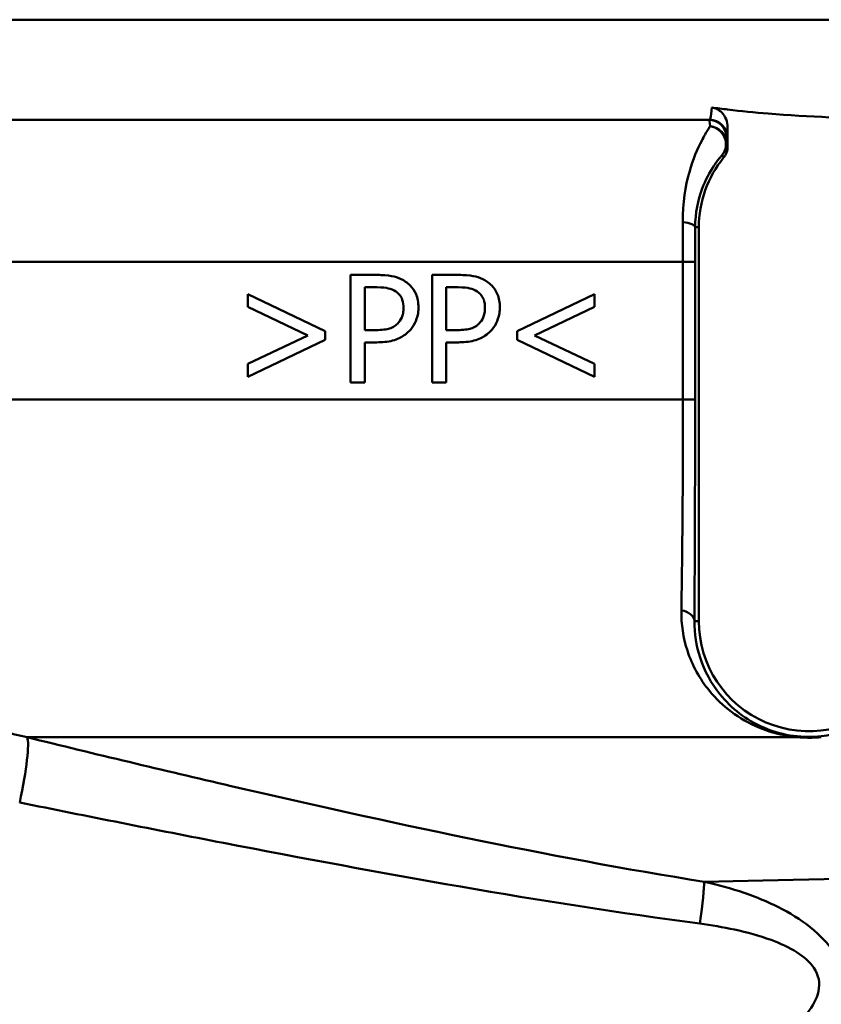
# Model space of a CAD drawing. Units: millimetres. Extents: x 0 to 2100, y 0 to 4126.
# Drawn here: x 1106 to 1128, y 1532 to 1560 of the extents above; entities that cross this region are included whole.
import ezdxf

# ---------------------------------------------------------------- set-up
doc = ezdxf.new("R2010")
doc.units = ezdxf.units.MM
doc.header["$LTSCALE"] = 10
doc.layers.add('Visible Edges(ISO)', color=7, linetype='Continuous', lineweight=50)
doc.layers.add('Visible Tangent Edges(ISO)', color=7, linetype='Continuous', lineweight=50)

msp = doc.modelspace()

# ---------------------------------------------------------------- linework, layer by layer
at = {"layer": 'Visible Edges(ISO)'}
for p, q in [((1125.366, 1556.96), (1083.75, 1556.96)), ((1125.871, 1556.222), (1125.871, 1556.755)), ((1125.065, 1542.96), (1125.065, 1553.96)), ((1115.333, 1552.628), (1116.087, 1552.628)), ((1115.333, 1552.628), (1115.333, 1549.628)), ((1117.609, 1552.628), (1118.362, 1552.628)), ((1117.609, 1552.628), (1117.609, 1549.628)), ((1115.732, 1551.087), (1115.732, 1552.283)), ((1116.063, 1552.283), (1115.732, 1552.283)), ((1118.007, 1551.087), (1118.007, 1552.283)), ((1118.338, 1552.283), (1118.007, 1552.283)), ((1112.46, 1552.093), (1114.623, 1551.06)), ((1112.46, 1552.093), (1112.46, 1551.736)), ((1119.986, 1551.06), (1122.15, 1552.093)), ((1122.15, 1551.736), (1122.15, 1552.093)), ((1114.137, 1550.941), (1112.46, 1551.736)), ((1122.15, 1551.736), (1120.473, 1550.941)), ((1112.46, 1550.144), (1114.137, 1550.941)), ((1114.623, 1550.819), (1114.623, 1551.06)), ((1115.732, 1551.087), (1116.004, 1551.087)), ((1118.007, 1551.087), (1118.28, 1551.087)), ((1119.986, 1551.06), (1119.986, 1550.819)), ((1120.473, 1550.941), (1122.15, 1550.144)), ((1114.623, 1550.819), (1112.46, 1549.786)), ((1116.07, 1550.746), (1115.732, 1550.746)), ((1115.732, 1549.628), (1115.732, 1550.746)), ((1118.007, 1549.628), (1118.007, 1550.746)), ((1118.345, 1550.746), (1118.007, 1550.746)), ((1122.15, 1549.786), (1119.986, 1550.819)), ((1112.46, 1550.144), (1112.46, 1549.786)), ((1122.15, 1549.786), (1122.15, 1550.144)), ((1115.732, 1549.628), (1115.333, 1549.628)), ((1118.007, 1549.628), (1117.609, 1549.628))]:
    msp.add_line(p, q, dxfattribs=at)
for centre, start, end in [((1128.141, 1553.96), 140.7615, 180), ((1128.141, 1542.96), 180, 313.9138)]:
    msp.add_arc(centre, 3.076, start, end, dxfattribs=at)
for points in [[(1125.431, 1557.306), (1125.577, 1557.286), (1125.724, 1557.268), (1125.871, 1557.25)], [(1125.871, 1556.755), (1125.871, 1556.757), (1125.871, 1556.758), (1125.871, 1556.76)], [(1125.835, 1556.036), (1125.817, 1555.989), (1125.791, 1555.945), (1125.759, 1555.906)]]:
    msp.add_open_spline(points, degree=3, dxfattribs=at)
for points, knots in [([(1125.871, 1556.76), (1125.871, 1556.836), (1125.856, 1556.911), (1125.799, 1557.05), (1125.758, 1557.113), (1125.668, 1557.204), (1125.625, 1557.235), (1125.532, 1557.283), (1125.482, 1557.299), (1125.431, 1557.306)], [0.00047045, 0.00047045, 0.00047045, 0.00047045, 0.02318719, 0.02318719, 0.04554041, 0.04554041, 0.06149293, 0.06149293, 0.07706998, 0.07706998, 0.07706998, 0.07706998]), ([(1125.871, 1557.25), (1126.246, 1557.206), (1126.624, 1557.169), (1128.139, 1557.045), (1129.29, 1557.001), (1130.411, 1556.979)], [6.4511047, 6.4511047, 6.4511047, 6.4511047, 6.5576453, 6.5576453, 6.8757407, 6.8757407, 6.8757407, 6.8757407]), ([(1125.835, 1556.036), (1125.838, 1556.042), (1125.84, 1556.048), (1125.861, 1556.108), (1125.871, 1556.165), (1125.871, 1556.222)], [0.0152387, 0.0152387, 0.0152387, 0.0152387, 0.01716308, 0.01716308, 0.03432649, 0.03432649, 0.03432649, 0.03432649]), ([(1116.872, 1552.441), (1116.793, 1552.496), (1116.707, 1552.536), (1116.535, 1552.589), (1116.433, 1552.61), (1116.225, 1552.626), (1116.156, 1552.628), (1116.087, 1552.628)], [-0.1241226, -0.1241226, -0.1241226, -0.1241226, -0.0717238, -0.0717238, -0.0237948, -0.0237948, 0, 0, 0, 0]), ([(1119.148, 1552.441), (1119.069, 1552.496), (1118.984, 1552.535), (1118.814, 1552.589), (1118.713, 1552.609), (1118.505, 1552.626), (1118.433, 1552.628), (1118.362, 1552.628)], [-0.1206587, -0.1206587, -0.1206587, -0.1206587, -0.069873, -0.069873, -0.0237479, -0.0237479, 0, 0, 0, 0]), ([(1116.063, 1552.283), (1116.227, 1552.283), (1116.326, 1552.268), (1116.461, 1552.239), (1116.532, 1552.212), (1116.597, 1552.169)], [-0.04732175, -0.04732175, -0.04732175, -0.04732175, -0.02581945, -0.02581945, 0, 0, 0, 0]), ([(1117.23, 1551.724), (1117.23, 1551.79), (1117.225, 1551.857), (1117.202, 1551.981), (1117.185, 1552.039), (1117.123, 1552.185), (1117.066, 1552.267), (1116.96, 1552.375), (1116.917, 1552.41), (1116.872, 1552.441)], [-0.08633831, -0.08633831, -0.08633831, -0.08633831, -0.06646762, -0.06646762, -0.04831688, -0.04831688, -0.01803736, -0.01803736, 0, 0, 0, 0]), ([(1118.338, 1552.283), (1118.502, 1552.283), (1118.602, 1552.269), (1118.738, 1552.238), (1118.809, 1552.211), (1118.873, 1552.169)], [-0.0465302, -0.0465302, -0.0465302, -0.0465302, -0.0248614, -0.0248614, 0, 0, 0, 0]), ([(1119.505, 1551.724), (1119.505, 1551.789), (1119.5, 1551.854), (1119.478, 1551.976), (1119.463, 1552.033), (1119.397, 1552.192), (1119.334, 1552.274), (1119.238, 1552.373), (1119.194, 1552.409), (1119.148, 1552.441)], [-0.071124, -0.071124, -0.071124, -0.071124, -0.05672296, -0.05672296, -0.04358972, -0.04358972, -0.01821751, -0.01821751, 0, 0, 0, 0]), ([(1116.597, 1552.169), (1116.639, 1552.141), (1116.676, 1552.108), (1116.732, 1552.037), (1116.758, 1551.995), (1116.804, 1551.864), (1116.814, 1551.788), (1116.814, 1551.712)], [-0.06832273, -0.06832273, -0.06832273, -0.06832273, -0.0421133, -0.0421133, -0.02291149, -0.02291149, 0, 0, 0, 0]), ([(1118.873, 1552.169), (1118.914, 1552.141), (1118.951, 1552.108), (1119.013, 1552.03), (1119.036, 1551.987), (1119.079, 1551.867), (1119.089, 1551.789), (1119.089, 1551.712)], [-0.05440225, -0.05440225, -0.05440225, -0.05440225, -0.03860565, -0.03860565, -0.02335991, -0.02335991, 0, 0, 0, 0]), ([(1116.814, 1551.712), (1116.814, 1551.662), (1116.81, 1551.613), (1116.791, 1551.508), (1116.777, 1551.468), (1116.736, 1551.373), (1116.693, 1551.316), (1116.644, 1551.267)], [-0.039334, -0.039334, -0.039334, -0.039334, -0.03161536, -0.03161536, -0.02253786, -0.02253786, 0, 0, 0, 0]), ([(1116.967, 1551.058), (1117.033, 1551.122), (1117.086, 1551.197), (1117.162, 1551.35), (1117.199, 1551.445), (1117.226, 1551.617), (1117.23, 1551.67), (1117.23, 1551.724)], [-0.09892143, -0.09892143, -0.09892143, -0.09892143, -0.05245471, -0.05245471, -0.01610702, -0.01610702, 0, 0, 0, 0]), ([(1119.089, 1551.712), (1119.089, 1551.663), (1119.086, 1551.614), (1119.067, 1551.509), (1119.052, 1551.469), (1119.012, 1551.375), (1118.969, 1551.317), (1118.919, 1551.267)], [-0.03873467, -0.03873467, -0.03873467, -0.03873467, -0.03130112, -0.03130112, -0.0224842, -0.0224842, 0, 0, 0, 0]), ([(1119.242, 1551.058), (1119.308, 1551.122), (1119.361, 1551.196), (1119.436, 1551.348), (1119.473, 1551.441), (1119.501, 1551.614), (1119.505, 1551.669), (1119.505, 1551.724)], [-0.09861284, -0.09861284, -0.09861284, -0.09861284, -0.05260908, -0.05260908, -0.01653962, -0.01653962, 0, 0, 0, 0]), ([(1116.644, 1551.267), (1116.61, 1551.232), (1116.574, 1551.203), (1116.477, 1551.148), (1116.425, 1551.133), (1116.282, 1551.096), (1116.14, 1551.087), (1116.004, 1551.087)], [-0.06675503, -0.06675503, -0.06675503, -0.06675503, -0.05858064, -0.05858064, -0.0471158, -0.0471158, 0, 0, 0, 0]), ([(1118.919, 1551.267), (1118.886, 1551.232), (1118.849, 1551.203), (1118.752, 1551.148), (1118.7, 1551.133), (1118.558, 1551.096), (1118.416, 1551.087), (1118.28, 1551.087)], [-0.06488875, -0.06488875, -0.06488875, -0.06488875, -0.0569175, -0.0569175, -0.04577876, -0.04577876, 0, 0, 0, 0]), ([(1116.07, 1550.746), (1116.213, 1550.746), (1116.368, 1550.758), (1116.643, 1550.832), (1116.745, 1550.886), (1116.877, 1550.976), (1116.923, 1551.015), (1116.967, 1551.058)], [-0.0870569, -0.0870569, -0.0870569, -0.0870569, -0.05269877, -0.05269877, -0.01978958, -0.01978958, 0, 0, 0, 0]), ([(1118.345, 1550.746), (1118.488, 1550.746), (1118.641, 1550.758), (1118.929, 1550.834), (1119.03, 1550.893), (1119.15, 1550.974), (1119.198, 1551.014), (1119.242, 1551.058)], [-0.07194787, -0.07194787, -0.07194787, -0.07194787, -0.04673827, -0.04673827, -0.01998293, -0.01998293, 0, 0, 0, 0]), ([(1128.488, 1539.713), (1128.483, 1539.712), (1128.477, 1539.712), (1128.391, 1539.706), (1128.307, 1539.703), (1128.209, 1539.702), (1128.197, 1539.702), (1128.18, 1539.702), (1128.174, 1539.702), (1128.164, 1539.702), (1128.16, 1539.702), (1128.152, 1539.702), (1128.147, 1539.702), (1128.136, 1539.702), (1128.129, 1539.702), (1128.113, 1539.702), (1128.105, 1539.702), (1128.081, 1539.703), (1128.065, 1539.703), (1128.013, 1539.705), (1127.976, 1539.706), (1127.918, 1539.709), (1127.897, 1539.71), (1127.871, 1539.712), (1127.867, 1539.712), (1127.862, 1539.713)], [-0.0018221, -0.0018221, -0.0018221, -0.0018221, 0, 0, 0.02736174, 0.02736174, 0.03097464, 0.03097464, 0.03273456, 0.03273456, 0.03411208, 0.03411208, 0.03539155, 0.03539155, 0.03766235, 0.03766235, 0.04026017, 0.04026017, 0.04507918, 0.04507918, 0.05628302, 0.05628302, 0.06263277, 0.06263277, 0.06399767, 0.06399767, 0.06399767, 0.06399767])]:
    msp.add_open_spline(points, degree=3, knots=knots, dxfattribs=at)
at = {"layer": 'Visible Tangent Edges(ISO)'}
for p, q in [((1200.391, 1559.76), (1079.85, 1559.76)), ((1125.841, 1556.46), (1125.866, 1556.46)), ((1125.065, 1553.96), (1124.963, 1553.96)), ((1124.622, 1552.995), (1095.952, 1552.995)), ((1124.622, 1552.995), (1124.622, 1549.154)), ((1124.961, 1549.149), (1124.961, 1552.99)), ((1124.622, 1549.154), (1096.776, 1549.154)), ((1125.065, 1542.96), (1124.942, 1542.96)), ((1127.862, 1539.713), (1106.297, 1539.713))]:
    msp.add_line(p, q, dxfattribs=at)
for centre, major_axis, ratio, start_param, end_param in [((1125.341, 1556.46), (0, 0.5), 0.999993, 4.712389, 6.283185), ((1125.366, 1556.46), (0, 0.5), 0.999993, 4.712389, 6.283185), ((1125.337, 1556.304), (0.5, -0.006), 0.958948, 0.013482, 1.4978), ((1125.337, 1556.304), (0.376, -0.33), 0.939321, 0.025442, 2.172316), ((1125.337, 1556.304), (0.321, 0.384), 0.999972, 4.712389, 5.408572), ((1124.463, 1553.96), (0.5, -0.001), 0.301067, 0.009151, 1.259107), ((1124.461, 1552.99), (0.5, 0), 0.009244, 0.008727, 1.243145), ((1124.461, 1549.149), (0.5, 0), 0.009245, 0.008727, 1.2429), ((1124.442, 1542.96), (0.5, -0.003), 0.62247, 0.01115, 1.30154), ((1105.667, 1537.331), (0.592, 2.429), 0.11386, 4.97259, 6.112208), ((1124.817, 1533.293), (0.388, 2.47), 0.040377, 5.232898, 6.022303)]:
    msp.add_ellipse(centre, major_axis=major_axis, ratio=ratio, start_param=start_param, end_param=end_param, dxfattribs=at)
for points, knots in [([(1125.431, 1557.306), (1125.419, 1557.17), (1125.407, 1557.073), (1125.384, 1556.979), (1125.375, 1556.96), (1125.366, 1556.96)], [0.4080831, 0.4080831, 0.4080831, 0.4080831, 0.5097716, 0.5097716, 0.5779108, 0.5779108, 0.5779108, 0.5779108]), ([(1125.38, 1556.781), (1125.364, 1556.757), (1125.347, 1556.731), (1125.275, 1556.615), (1125.211, 1556.506), (1125.027, 1556.151), (1124.902, 1555.863), (1124.691, 1555.116), (1124.611, 1554.637), (1124.616, 1554.103)], [0.7094868, 0.7094868, 0.7094868, 0.7094868, 0.73403, 0.73403, 0.8095644, 0.8095644, 0.9451583, 0.9451583, 1.0922286, 1.0922286, 1.0922286, 1.0922286]), ([(1125.866, 1556.46), (1125.867, 1556.46), (1125.868, 1556.482), (1125.869, 1556.576), (1125.87, 1556.653), (1125.871, 1556.755)], [-0.5779108, -0.5779108, -0.5779108, -0.5779108, -0.5097716, -0.5097716, -0.4336846, -0.4336846, -0.4336846, -0.4336846]), ([(1125.871, 1556.222), (1125.869, 1556.227), (1125.867, 1556.232), (1125.865, 1556.237), (1125.861, 1556.248), (1125.856, 1556.258), (1125.847, 1556.28), (1125.842, 1556.292), (1125.837, 1556.304)], [0.9252362, 0.9252362, 0.9252362, 0.9252362, 1.0917416, 1.0917416, 1.0917416, 1.4287561, 1.4287561, 1.8241899, 1.8241899, 1.8241899, 1.8241899]), ([(1124.963, 1553.96), (1124.964, 1554.364), (1125.044, 1554.726), (1125.25, 1555.29), (1125.371, 1555.507), (1125.552, 1555.776), (1125.614, 1555.857), (1125.687, 1555.945), (1125.704, 1555.965), (1125.721, 1555.983)], [-1.0922286, -1.0922286, -1.0922286, -1.0922286, -0.9451583, -0.9451583, -0.8095644, -0.8095644, -0.73403, -0.73403, -0.7094868, -0.7094868, -0.7094868, -0.7094868]), ([(1125.721, 1555.983), (1125.726, 1555.972), (1125.732, 1555.961), (1125.742, 1555.94), (1125.747, 1555.93), (1125.751, 1555.92), (1125.754, 1555.915), (1125.756, 1555.911), (1125.759, 1555.906)], [-1.8241899, -1.8241899, -1.8241899, -1.8241899, -1.4287561, -1.4287561, -1.0917416, -1.0917416, -1.0917416, -0.924991, -0.924991, -0.924991, -0.924991]), ([(1124.616, 1554.103), (1124.618, 1553.924), (1124.62, 1553.741), (1124.622, 1553.37), (1124.622, 1553.182), (1124.622, 1552.995)], [0, 0, 0, 0, 0.0490837, 0.0490837, 0.09816739, 0.09816739, 0.09816739, 0.09816739]), ([(1124.961, 1552.99), (1124.961, 1553.154), (1124.961, 1553.318), (1124.962, 1553.643), (1124.962, 1553.804), (1124.963, 1553.96)], [-0.09816739, -0.09816739, -0.09816739, -0.09816739, -0.0490837, -0.0490837, 0, 0, 0, 0]), ([(1124.622, 1549.154), (1124.622, 1548.077), (1124.618, 1546.987), (1124.602, 1545), (1124.591, 1544.073), (1124.577, 1543.259)], [0, 0, 0, 0, 0.3391217, 0.3391217, 0.6665441, 0.6665441, 0.6665441, 0.6665441]), ([(1124.942, 1542.96), (1124.948, 1543.814), (1124.952, 1544.788), (1124.959, 1546.875), (1124.961, 1548.019), (1124.961, 1549.149)], [-0.6665441, -0.6665441, -0.6665441, -0.6665441, -0.3391217, -0.3391217, 0, 0, 0, 0]), ([(1124.577, 1543.259), (1124.57, 1542.87), (1124.63, 1542.489), (1124.881, 1541.718), (1125.091, 1541.341), (1125.543, 1540.791), (1125.748, 1540.595), (1126.205, 1540.253), (1126.455, 1540.106), (1126.988, 1539.883), (1127.263, 1539.798), (1127.67, 1539.732), (1127.767, 1539.721), (1127.862, 1539.713)], [0, 0, 0, 0, 0.1567397, 0.1567397, 0.3425769, 0.3425769, 0.464184, 0.464184, 0.5830863, 0.5830863, 0.6816583, 0.6816583, 0.7107569, 0.7107569, 0.7107569, 0.7107569]), ([(1130.334, 1540.614), (1130.315, 1540.596), (1130.296, 1540.578), (1130.091, 1540.39), (1129.887, 1540.243), (1129.467, 1540.011), (1129.254, 1539.919), (1128.83, 1539.796), (1128.629, 1539.753), (1128.158, 1539.714), (1127.874, 1539.722), (1127.336, 1539.812), (1127.094, 1539.89), (1126.624, 1540.093), (1126.402, 1540.227), (1125.996, 1540.538), (1125.814, 1540.717), (1125.411, 1541.217), (1125.223, 1541.56), (1124.995, 1542.26), (1124.939, 1542.606), (1124.942, 1542.96)], [-1.158789, -1.158789, -1.158789, -1.158789, -1.143888, -1.143888, -0.998313, -0.998313, -0.869918, -0.869918, -0.775523, -0.775523, -0.681658, -0.681658, -0.583086, -0.583086, -0.464184, -0.464184, -0.342577, -0.342577, -0.15674, -0.15674, 0, 0, 0, 0]), ([(1106.297, 1539.713), (1105.374, 1539.92), (1104.466, 1540.208), (1102.894, 1540.883), (1102.217, 1541.244), (1101.582, 1541.653)], [-0.8639374, -0.8639374, -0.8639374, -0.8639374, -0.5325963, -0.5325963, -0.2597486, -0.2597486, -0.2597486, -0.2597486]), ([(1115.621, 1522.235), (1113.931, 1522.297), (1112.242, 1522.375), (1108.416, 1522.655), (1106.304, 1522.865), (1103.435, 1523.68), (1102.532, 1524.119), (1101.464, 1525.063), (1101.143, 1525.477), (1100.6, 1526.428), (1100.386, 1526.978), (1099.936, 1528.512), (1099.764, 1529.551), (1099.421, 1532.471), (1099.321, 1534.45), (1099.204, 1537.946), (1099.174, 1539.418), (1099.153, 1540.884)], [0.434627, 0.434627, 0.434627, 0.434627, 0.946962, 0.946962, 1.61276, 1.61276, 2.028884, 2.028884, 2.288961, 2.288961, 2.575081, 2.575081, 3.032874, 3.032874, 3.765341, 3.765341, 4.268729, 4.268729, 4.268729, 4.268729]), ([(1098.527, 1540.612), (1098.592, 1539.232), (1098.666, 1537.847), (1098.892, 1534.434), (1099.058, 1532.453), (1099.498, 1529.53), (1099.705, 1528.489), (1100.206, 1526.952), (1100.439, 1526.401), (1101.015, 1525.448), (1101.349, 1525.034), (1102.45, 1524.089), (1103.368, 1523.65), (1106.264, 1522.834), (1108.383, 1522.624), (1112.219, 1522.344), (1113.911, 1522.267), (1115.603, 1522.205)], [-4.240297, -4.240297, -4.240297, -4.240297, -3.765341, -3.765341, -3.032874, -3.032874, -2.575081, -2.575081, -2.288961, -2.288961, -2.028884, -2.028884, -1.61276, -1.61276, -0.946962, -0.946962, -0.434627, -0.434627, -0.434627, -0.434627]), ([(1125.218, 1535.675), (1120.804, 1536.383), (1116.392, 1537.333), (1110.093, 1538.792), (1108.193, 1539.247), (1106.297, 1539.713)], [-2.737166, -2.737166, -2.737166, -2.737166, -1.368583, -1.368583, -0.775478, -0.775478, -0.775478, -0.775478]), ([(1106.086, 1537.89), (1107.978, 1537.508), (1109.876, 1537.13), (1116.181, 1535.913), (1120.618, 1535.106), (1125.097, 1534.508)], [0.775478, 0.775478, 0.775478, 0.775478, 1.368583, 1.368583, 2.737166, 2.737166, 2.737166, 2.737166]), ([(1128.879, 1530.783), (1128.962, 1530.962), (1129.038, 1531.15), (1129.203, 1531.661), (1129.275, 1531.999), (1129.268, 1532.74), (1129.172, 1533.14), (1128.823, 1533.774), (1128.612, 1534.022), (1128.115, 1534.477), (1127.822, 1534.674), (1127.14, 1535.056), (1126.742, 1535.225), (1125.968, 1535.491), (1125.592, 1535.593), (1125.218, 1535.675)], [0, 0, 0, 0, 0.0556459, 0.0556459, 0.1446794, 0.1446794, 0.2331838, 0.2331838, 0.305384, 0.305384, 0.389882, 0.389882, 0.4979445, 0.4979445, 0.5963151, 0.5963151, 0.5963151, 0.5963151]), ([(1125.097, 1534.508), (1125.419, 1534.465), (1125.743, 1534.41), (1126.412, 1534.264), (1126.756, 1534.171), (1127.34, 1533.955), (1127.59, 1533.843), (1128, 1533.582), (1128.169, 1533.439), (1128.419, 1533.071), (1128.457, 1532.836), (1128.361, 1532.399), (1128.243, 1532.199), (1128.011, 1531.895), (1127.91, 1531.783), (1127.804, 1531.677)], [-0.5963151, -0.5963151, -0.5963151, -0.5963151, -0.4979445, -0.4979445, -0.389882, -0.389882, -0.305384, -0.305384, -0.2331838, -0.2331838, -0.1446794, -0.1446794, -0.0556459, -0.0556459, 0, 0, 0, 0])]:
    msp.add_open_spline(points, degree=3, knots=knots, dxfattribs=at)
for points in [[(1125.341, 1556.96), (1125.354, 1556.96), (1125.367, 1556.9), (1125.38, 1556.781)], [(1125.837, 1556.304), (1125.838, 1556.407), (1125.84, 1556.46), (1125.841, 1556.46)], [(1155.197, 1536.338), (1145.871, 1536.139), (1133.746, 1535.871), (1125.218, 1535.675)]]:
    msp.add_open_spline(points, degree=3, dxfattribs=at)

doc.saveas('drawing.dxf')
